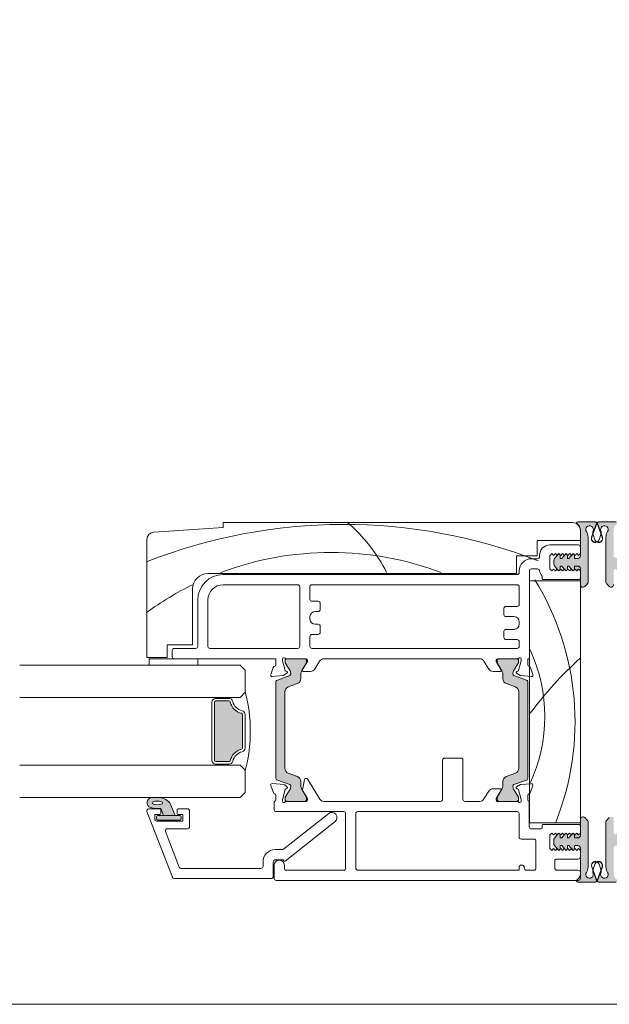
# Model space of a CAD drawing. Units: millimetres. Extents: x -4109 to 2362, y -3561 to 9019.
# Drawn here: x -879 to -763, y 1239 to 1432 of the extents above; entities that cross this region are included whole.
import ezdxf

# ---------------------------------------------------------------- set-up
doc = ezdxf.new("R2010")
doc.units = ezdxf.units.MM
doc.header["$LTSCALE"] = 2
doc.layers.add('A-Door', color=7, linetype='Continuous', lineweight=5)
doc.layers.add('A-Hatch', color=250, linetype='Continuous', lineweight=5)

# ---------------------------------------------------------------- blocks, each defined once
blk = doc.blocks.new('EU_0244-203-205-meeting stile')
at = {"layer": 'A-Hatch'}
h = blk.add_hatch(color=256, dxfattribs=at)
h.dxf.hatch_style = 1
h.paths.add_polyline_path([(8.23, 58.38), (8.23, 67.2, 0.144643), (7.91, 68.29, -1.639764), (9.22, 68.42, 0.169882), (9.2, 67.76), (9.96, 69.85, -0.066106), (10.02, 69.97, 0.260756), (9.55, 70.23), (6.39, 70.23, 0.162267), (6.24, 70.18), (6.23, 70.18, 0.734238), (6.09, 69.73, -0.245393), (6.73, 68.5), (6.73, 63.53, -0.414214), (6.23, 63.03), (5.58, 63.03), (5.58, 63.65, 0.340221), (5.4, 63.9), (5.33, 63.96), (5.27, 63.9, 0.154625), (5.14, 63.81), (5.14, 63.81), (4.49, 63.03), (4.18, 63.03), (4.18, 63.65, 0.340254), (4, 63.9), (3.93, 63.96), (3.87, 63.9, 0.15466), (3.74, 63.81), (3.74, 63.81), (3.09, 63.03), (2.78, 63.03), (2.78, 63.65, 0.340275), (2.6, 63.9), (2.53, 63.96), (2.47, 63.9, 0.154684), (2.34, 63.81), (2.34, 63.81), (1.65, 62.99, 0.176326), (1.53, 62.67), (1.53, 61.9, 0.176327), (1.65, 61.58), (2.35, 60.74), (2.53, 60.56), (2.71, 60.74, 0.198916), (2.78, 60.91), (2.78, 61.53), (3.09, 61.53), (3.75, 60.74), (3.93, 60.56), (4.11, 60.74, 0.198914), (4.18, 60.91), (4.18, 61.53), (4.49, 61.53), (5.15, 60.74), (5.33, 60.56), (5.68, 60.91), (6.03, 60.56), (6.38, 60.91), (6.73, 60.56), (6.73, 57.88), (6.73, 57.88, 0.669805), (7.59, 57.53), (7.59, 57.53), (8.09, 58.03, 0.197693)])
h = blk.add_hatch(color=256, dxfattribs=at)
h.dxf.hatch_style = 1
h.paths.add_polyline_path([(11.75, 58.38), (11.75, 67.2, -0.144643), (12.07, 68.29, 1.639764), (10.76, 68.42, -0.169882), (10.79, 67.76), (10.03, 69.85, 0.066106), (9.97, 69.97, -0.260756), (10.44, 70.23), (13.59, 70.23, -0.162267), (13.74, 70.18), (13.75, 70.18, -0.734238), (13.9, 69.73, 0.245393), (13.25, 68.5), (13.25, 63.53, 0.414214), (13.75, 63.03), (14.4, 63.03), (14.4, 63.65, -0.340221), (14.59, 63.9), (14.65, 63.96), (14.72, 63.9, -0.154625), (14.84, 63.81), (14.84, 63.81), (15.5, 63.03), (15.8, 63.03), (15.8, 63.65, -0.340254), (15.99, 63.9), (16.05, 63.96), (16.12, 63.9, -0.15466), (16.24, 63.81), (16.24, 63.81), (16.9, 63.03), (17.2, 63.03), (17.2, 63.65, -0.340275), (17.39, 63.9), (17.45, 63.96), (17.52, 63.9, -0.154684), (17.64, 63.81), (17.64, 63.81), (18.34, 62.99, -0.176326), (18.45, 62.67), (18.45, 61.9, -0.176327), (18.34, 61.58), (17.64, 60.74), (17.45, 60.56), (17.28, 60.74, -0.198916), (17.2, 60.91), (17.2, 61.53), (16.9, 61.53), (16.24, 60.74), (16.05, 60.56), (15.88, 60.74, -0.198914), (15.8, 60.91), (15.8, 61.53), (15.5, 61.53), (14.84, 60.74), (14.65, 60.56), (14.3, 60.91), (13.95, 60.56), (13.6, 60.91), (13.25, 60.56), (13.25, 57.88), (13.25, 57.88, -0.669805), (12.4, 57.53), (12.4, 57.53), (11.9, 58.03, -0.197693)])
h = blk.add_hatch(color=256, dxfattribs=at)
h.dxf.hatch_style = 1
h.paths.add_polyline_path([(-50.22, 18.55, -0.315299), (-50.03, 18.27, -0.131652), (-50.19, 17.67), (-51.11, 16.07, 0.131652), (-51.14, 15.97), (-51.14, 15.66, 0.414214), (-50.74, 15.26), (-47.34, 15.26, 0.414214), (-46.94, 15.66), (-46.94, 15.94, 0.131652), (-46.98, 16.09), (-47.89, 17.67, -0.131652), (-48.05, 18.27), (-48.05, 19.19, 0.315299), (-48.71, 20.13), (-50.54, 20.8, -0.315299), (-51.2, 21.74), (-51.2, 36.78, -0.315299), (-50.54, 37.72), (-48.71, 38.39, 0.315299), (-48.05, 39.32), (-48.05, 40.25, -0.131652), (-47.89, 40.85), (-46.98, 42.43, 0.131652), (-46.94, 42.58), (-46.94, 42.86, 0.414214), (-47.34, 43.26), (-50.74, 43.26, 0.414214), (-51.14, 42.86), (-51.14, 42.55, 0.131652), (-51.11, 42.45), (-50.19, 40.85, -0.131652), (-50.03, 40.25, -0.315299), (-50.22, 39.96), (-52.67, 39.07, 0.315299), (-53, 38.6), (-53, 19.91, 0.315299), (-52.67, 19.44)])
h = blk.add_hatch(color=256, dxfattribs=at)
h.dxf.hatch_style = 1
h.paths.add_polyline_path([(-6.34, 18.55, 0.315299), (-6.54, 18.27, 0.131652), (-6.38, 17.67), (-5.45, 16.07, -0.131652), (-5.42, 15.97), (-5.42, 15.66, -0.414214), (-5.82, 15.26), (-9.22, 15.26, -0.414214), (-9.62, 15.66), (-9.62, 15.94, -0.131652), (-9.58, 16.09), (-8.67, 17.67, 0.131652), (-8.51, 18.27), (-8.51, 19.19, -0.315299), (-7.85, 20.13), (-6.03, 20.8, 0.315299), (-5.37, 21.74), (-5.37, 36.78, 0.315299), (-6.03, 37.72), (-7.85, 38.39, -0.315299), (-8.51, 39.32), (-8.51, 40.25, 0.131652), (-8.67, 40.85), (-9.58, 42.43, -0.131652), (-9.62, 42.58), (-9.62, 42.86, -0.414214), (-9.22, 43.26), (-5.82, 43.26, -0.414214), (-5.42, 42.86), (-5.42, 42.55, -0.131652), (-5.45, 42.45), (-6.38, 40.85, 0.131652), (-6.54, 40.25, 0.315299), (-6.34, 39.96), (-3.9, 39.07, -0.315299), (-3.57, 38.6), (-3.57, 19.91, -0.315299), (-3.9, 19.44)])
h = blk.add_hatch(color=256, dxfattribs=at)
h.dxf.hatch_style = 1
h.paths.add_polyline_path([(8.23, 11.23), (8.23, 2.41, -0.144643), (7.91, 1.33, 1.639764), (9.22, 1.2, -0.169882), (9.2, 1.86), (9.96, -0.24, 0.066106), (10.02, -0.35, -0.260756), (9.55, -0.61), (6.39, -0.61, -0.162267), (6.24, -0.56), (6.23, -0.56, -0.734238), (6.09, -0.11, 0.245393), (6.73, 1.12), (6.73, 6.09, 0.414214), (6.23, 6.59), (5.58, 6.59), (5.58, 5.97, -0.340221), (5.4, 5.72), (5.33, 5.66), (5.27, 5.72, -0.154625), (5.14, 5.8), (5.14, 5.8), (4.49, 6.59), (4.18, 6.59), (4.18, 5.97, -0.340254), (4, 5.72), (3.93, 5.66), (3.87, 5.72, -0.15466), (3.74, 5.8), (3.74, 5.8), (3.09, 6.59), (2.78, 6.59), (2.78, 5.97, -0.340275), (2.6, 5.72), (2.53, 5.66), (2.47, 5.72, -0.154684), (2.34, 5.8), (2.34, 5.8), (1.65, 6.63, -0.176326), (1.53, 6.95), (1.53, 7.72, -0.176327), (1.65, 8.04), (2.35, 8.87), (2.53, 9.06), (2.71, 8.88, -0.198916), (2.78, 8.71), (2.78, 8.09), (3.09, 8.09), (3.75, 8.87), (3.93, 9.06), (4.11, 8.88, -0.198914), (4.18, 8.71), (4.18, 8.09), (4.49, 8.09), (5.15, 8.87), (5.33, 9.06), (5.68, 8.71), (6.03, 9.06), (6.38, 8.71), (6.73, 9.06), (6.73, 11.74), (6.73, 11.74, -0.669805), (7.59, 12.09), (7.59, 12.09), (8.09, 11.59, -0.197693)])
h = blk.add_hatch(color=256, dxfattribs=at)
h.dxf.hatch_style = 1
h.paths.add_polyline_path([(11.75, 11.23), (11.75, 2.41, 0.144643), (12.07, 1.33, -1.639764), (10.76, 1.2, 0.169882), (10.79, 1.86), (10.03, -0.24, -0.066106), (9.97, -0.35, 0.260756), (10.44, -0.61), (13.59, -0.61, 0.162267), (13.74, -0.56), (13.75, -0.56, 0.734238), (13.9, -0.11, -0.245393), (13.25, 1.12), (13.25, 6.09, -0.414214), (13.75, 6.59), (14.4, 6.59), (14.4, 5.97, 0.340221), (14.59, 5.72), (14.65, 5.66), (14.72, 5.72, 0.154625), (14.84, 5.8), (14.84, 5.8), (15.5, 6.59), (15.8, 6.59), (15.8, 5.97, 0.340254), (15.99, 5.72), (16.05, 5.66), (16.12, 5.72, 0.15466), (16.24, 5.8), (16.24, 5.8), (16.9, 6.59), (17.2, 6.59), (17.2, 5.97, 0.340275), (17.39, 5.72), (17.45, 5.66), (17.52, 5.72, 0.154684), (17.64, 5.8), (17.64, 5.8), (18.34, 6.63, 0.176326), (18.45, 6.95), (18.45, 7.72, 0.176327), (18.34, 8.04), (17.64, 8.87), (17.45, 9.06), (17.28, 8.88, 0.198916), (17.2, 8.71), (17.2, 8.09), (16.9, 8.09), (16.24, 8.87), (16.05, 9.06), (15.88, 8.88, 0.198914), (15.8, 8.71), (15.8, 8.09), (15.5, 8.09), (14.84, 8.87), (14.65, 9.06), (14.3, 8.71), (13.95, 9.06), (13.6, 8.71), (13.25, 9.06), (13.25, 11.74), (13.25, 11.74, 0.669805), (12.4, 12.09), (12.4, 12.09), (11.9, 11.59, 0.197693)])
at = {"color": 7, "linetype": 'Continuous'}
for p, q in [((-63.26, 69.96), (5.24, 69.96)), ((-63.26, 68.96), (-63.26, 69.96)), ((6.24, 70.08), (9.57, 70.08)), ((9.57, 70.08), (6.25, 70.08)), ((6.4, 70.13), (9.56, 70.13)), ((8.94, 67.11), (9.91, 69.77)), ((9.95, 69.75), (8.98, 67.09)), ((11.01, 67.09), (10.04, 69.75)), ((10.08, 69.77), (11.05, 67.11)), ((13.73, 70.08), (10.42, 70.08)), ((13.74, 70.08), (10.42, 70.08)), ((10.43, 70.13), (13.58, 70.13)), ((-76.86, 68.05), (-63.26, 68.96)), ((6.74, 68.46), (6.74, 66.46)), ((6.74, 63.43), (6.74, 68.4)), ((9.6, 66.58), (9.22, 67.61)), ((10.39, 66.58), (10.76, 67.61)), ((-78.26, 43.46), (-78.26, 66.56)), ((-1.76, 66.46), (-1.76, 63.46)), ((6.74, 66.46), (-1.76, 66.46)), ((8.24, 67.1), (8.24, 58.28)), ((11.74, 67.1), (11.74, 58.28)), ((6.34, 65.56), (0.74, 65.56)), ((0.79, 63.51), (1.14, 63.86)), ((1.14, 63.86), (1.49, 63.51)), ((1.49, 63.51), (1.84, 63.86)), ((1.84, 63.86), (2.19, 63.51)), ((2.19, 63.51), (2.54, 63.86)), ((2.54, 63.86), (2.89, 63.51)), ((2.89, 63.51), (3.24, 63.86)), ((3.24, 63.86), (3.59, 63.51)), ((3.59, 63.51), (3.94, 63.86)), ((3.94, 63.86), (4.29, 63.51)), ((4.29, 63.51), (4.64, 63.86)), ((4.64, 63.86), (4.99, 63.51)), ((4.99, 63.51), (5.34, 63.86)), ((5.34, 63.86), (5.69, 63.51)), ((5.69, 63.51), (6.04, 63.86)), ((6.04, 63.86), (6.39, 63.51)), ((6.39, 63.51), (6.74, 63.86)), ((6.74, 63.86), (6.74, 65.16)), ((-5.76, 63.46), (-5.76, 59.96)), ((-1.76, 63.46), (-5.76, 63.46)), ((-1.66, 62.86), (-2.86, 62.86)), ((-1.26, 63.56), (-1.26, 63.26)), ((0.74, 63.32), (0.74, 61)), ((1.54, 62.57), (1.54, 61.8)), ((2.35, 63.71), (1.66, 62.89)), ((2.79, 62.93), (2.79, 63.55)), ((3.1, 62.93), (2.79, 62.93)), ((3.75, 63.71), (3.1, 62.93)), ((4.19, 62.93), (4.19, 63.55)), ((4.5, 62.93), (4.19, 62.93)), ((5.15, 63.71), (4.5, 62.93)), ((5.59, 62.93), (5.59, 63.55)), ((6.24, 62.93), (5.59, 62.93)), ((-5.76, 59.96), (-66.26, 59.96)), ((-5.26, 60.46), (-5.26, 60.16)), ((-3.26, 43.26), (-3.26, 60.46)), ((-2.86, 60.86), (-1.66, 60.86)), ((1.14, 60.46), (0.79, 60.81)), ((1.49, 60.81), (1.14, 60.46)), ((1.84, 60.46), (1.49, 60.81)), ((1.66, 61.48), (2.35, 60.65)), ((2.19, 60.81), (1.84, 60.46)), ((2.54, 60.46), (2.19, 60.81)), ((2.89, 60.81), (2.54, 60.46)), ((2.79, 61.43), (3.1, 61.43)), ((2.79, 60.81), (2.79, 61.43)), ((3.24, 60.46), (2.89, 60.81)), ((3.1, 61.43), (3.75, 60.65)), ((3.59, 60.81), (3.24, 60.46)), ((3.94, 60.46), (3.59, 60.81)), ((4.29, 60.81), (3.94, 60.46)), ((4.19, 61.43), (4.5, 61.43)), ((4.19, 60.81), (4.19, 61.43)), ((4.64, 60.46), (4.29, 60.81)), ((4.5, 61.43), (5.15, 60.65)), ((4.99, 60.81), (4.64, 60.46)), ((5.34, 60.46), (4.99, 60.81)), ((5.69, 60.81), (5.34, 60.46)), ((5.59, 61.43), (6.24, 61.43)), ((5.59, 60.81), (5.59, 61.43)), ((6.04, 60.46), (5.69, 60.81)), ((6.39, 60.81), (6.04, 60.46)), ((6.74, 60.46), (6.39, 60.81)), ((6.74, 57.78), (6.74, 60.93)), ((6.74, 59.16), (6.74, 60.46)), ((-5.66, 59.76), (-63.26, 59.76)), ((6.74, 58.56), (-3.26, 58.56)), ((-3.26, 58.56), (-3.26, 11.06)), ((-0.76, 59.46), (-0.76, 58.96)), ((-0.56, 58.76), (6.34, 58.76)), ((6.74, 11.06), (6.74, 58.56)), ((-69.26, 56.96), (-69.26, 45.96)), ((-63.26, 57.76), (-48.66, 57.76)), ((-48.26, 57.36), (-48.26, 45.66)), ((-46.26, 54.91), (-46.26, 57.36)), ((-45.86, 57.76), (-5.66, 57.76)), ((-5.26, 57.36), (-5.26, 53.91)), ((8.1, 57.93), (7.6, 57.43)), ((11.89, 57.93), (12.39, 57.43)), ((-68.26, 54.76), (-68.26, 45.66)), ((-66.26, 45.66), (-66.26, 54.76)), ((-44.66, 54.51), (-45.86, 54.51)), ((-44.26, 52.91), (-44.26, 54.11)), ((-45.26, 52.51), (-44.66, 52.51)), ((-8.26, 53.11), (-8.26, 51.91)), ((-5.66, 53.51), (-7.86, 53.51)), ((-46.26, 51.01), (-46.26, 51.51)), ((-7.86, 51.51), (-6.26, 51.51)), ((-5.26, 50.51), (-5.26, 50.01)), ((-44.66, 50.01), (-45.26, 50.01)), ((-44.26, 48.41), (-44.26, 49.61)), ((-8.26, 48.61), (-8.26, 47.41)), ((-6.26, 49.01), (-7.86, 49.01)), ((-46.26, 45.66), (-46.26, 47.61)), ((-45.86, 48.01), (-44.66, 48.01)), ((-7.86, 47.01), (-5.66, 47.01)), ((-5.26, 46.61), (-5.26, 45.66)), ((-74.26, 45.96), (-74.26, 43.46)), ((-69.26, 45.96), (-74.26, 45.96)), ((-73.26, 44.86), (-73.26, 43.66)), ((-68.66, 45.26), (-72.86, 45.26)), ((-48.66, 45.26), (-65.86, 45.26)), ((-5.66, 45.26), (-45.86, 45.26)), ((-74.26, 43.46), (-78.26, 43.46)), ((-77.76, 41.96), (-77.76, 43.26)), ((-77.76, 43.26), (-68.23, 43.26)), ((-72.86, 43.26), (-52.96, 43.26)), ((-68.23, 43.26), (-68.23, 41.96)), ((-52.96, 43.26), (-52.96, 42.04)), ((-51.66, 42.84), (-51.66, 43.16)), ((-51.15, 40.95), (-51.66, 42.84)), ((-51.13, 42.86), (-51.13, 42.55)), ((-50.91, 43.26), (-47.06, 43.26)), ((-47.33, 43.26), (-50.73, 43.26)), ((-46.76, 42.7), (-47.76, 41.06)), ((-46.93, 42.58), (-46.93, 42.86)), ((-46.76, 42.96), (-46.76, 42.7)), ((-45.3, 41.23), (-44.36, 42.78)), ((-43.55, 43.26), (-12.96, 43.26)), ((-12.16, 42.78), (-11.21, 41.23)), ((-9.76, 42.7), (-9.76, 42.96)), ((-8.76, 41.06), (-9.76, 42.7)), ((-9.58, 42.86), (-9.58, 42.58)), ((-9.46, 43.26), (-5.6, 43.26)), ((-5.78, 43.26), (-9.18, 43.26)), ((-5.38, 42.55), (-5.38, 42.86)), ((-4.86, 42.84), (-5.36, 40.95)), ((-4.86, 43.16), (-4.86, 42.84)), ((-3.56, 42.04), (-3.56, 43.26)), ((-3.56, 43.26), (-3.26, 43.26)), ((-68.23, 41.96), (-77.76, 41.96)), ((-53.44, 41.56), (-53.95, 40.16)), ((-51.1, 42.45), (-50.17, 40.85)), ((-50.81, 40.75), (-51.01, 40.81)), ((-47.88, 40.85), (-46.97, 42.43)), ((-47.59, 40.76), (-46.16, 40.76)), ((-10.36, 40.76), (-8.93, 40.76)), ((-9.54, 42.43), (-8.63, 40.85)), ((-6.34, 40.85), (-5.41, 42.45)), ((-5.51, 40.81), (-5.71, 40.75)), ((-2.57, 40.16), (-3.07, 41.56)), ((-53.64, 39.76), (-51.52, 39.95)), ((-50.21, 39.96), (-52.65, 39.07)), ((-51.52, 39.95), (-50.76, 40.39)), ((-48.04, 39.32), (-48.04, 40.25)), ((-8.47, 40.25), (-8.47, 39.32)), ((-3.85, 39.07), (-6.3, 39.96)), ((-5.76, 40.39), (-4.99, 39.95)), ((-4.99, 39.95), (-2.87, 39.76)), ((-52.98, 38.6), (-52.98, 19.91)), ((-51.18, 21.74), (-51.18, 36.78)), ((-50.52, 37.72), (-48.7, 38.39)), ((-7.81, 38.39), (-5.98, 37.72)), ((-5.33, 36.78), (-5.33, 21.74)), ((-3.53, 19.91), (-3.53, 38.6)), ((-20.27, 15.66), (-20.27, 23.36)), ((-19.87, 23.76), (-16.67, 23.76)), ((-16.27, 23.36), (-16.27, 15.66)), ((-52.65, 19.44), (-50.21, 18.55)), ((-48.7, 20.13), (-50.52, 20.8)), ((-47.31, 19.59), (-47.73, 17.53)), ((-46.89, 19.75), (-47.11, 19.75)), ((-44.32, 15.73), (-46.72, 19.66)), ((-5.98, 20.8), (-7.81, 20.13)), ((-6.3, 18.55), (-3.85, 19.44)), ((-53.95, 18.35), (-53.43, 16.94)), ((-51.29, 18.55), (-53.64, 18.75)), ((-51.66, 15.59), (-51.12, 17.58)), ((-50.73, 18.08), (-51.1, 18.46)), ((-50.17, 17.67), (-51.1, 16.07)), ((-50.99, 17.71), (-50.81, 17.76)), ((-48.04, 18.27), (-48.04, 19.19)), ((-46.97, 16.09), (-47.88, 17.67)), ((-47.7, 17.39), (-46.81, 15.93)), ((-8.94, 17.75), (-10.37, 17.75)), ((-9.77, 15.81), (-8.77, 17.44)), ((-8.63, 17.67), (-9.54, 16.09)), ((-8.47, 19.19), (-8.47, 18.27)), ((-5.41, 16.07), (-6.34, 17.67)), ((-5, 18.56), (-5.77, 18.12)), ((-5.72, 17.75), (-5.51, 17.7)), ((-5.37, 17.56), (-4.87, 15.66)), ((-2.88, 18.74), (-5, 18.56)), ((-3.08, 16.94), (-2.57, 18.34)), ((-52.97, 16.45), (-52.97, 15.55)), ((-51.67, 15.35), (-51.67, 15.51)), ((-51.13, 15.97), (-51.13, 15.66)), ((-46.93, 15.66), (-46.93, 15.94)), ((-46.77, 15.77), (-46.77, 15.55)), ((-11.22, 17.27), (-12.16, 15.74)), ((-9.77, 15.54), (-9.77, 15.81)), ((-9.58, 15.94), (-9.58, 15.66)), ((-5.38, 15.66), (-5.38, 15.97)), ((-4.87, 15.66), (-4.87, 15.34)), ((-3.57, 15.56), (-3.57, 16.47)), ((-53.27, 13.66), (-53.27, 15.26)), ((-53.27, 15.26), (-53.21, 15.26)), ((-50.92, 15.26), (-47.01, 15.26)), ((-50.73, 15.26), (-47.33, 15.26)), ((-43.58, 15.26), (-20.67, 15.26)), ((-15.87, 15.26), (-12.95, 15.26)), ((-9.56, 15.26), (-5.61, 15.26)), ((-9.18, 15.26), (-5.78, 15.26)), ((-3.27, 15.26), (-3.27, 10.26)), ((-39.67, 13.26), (-52.87, 13.26)), ((-39.27, 2.16), (-39.27, 12.86)), ((-37.27, 2.16), (-37.27, 12.86)), ((-36.87, 13.26), (-5.67, 13.26)), ((-5.27, 12.86), (-5.27, 8.26)), ((6.73, 11.74), (6.73, 8.59)), ((8.09, 11.59), (7.59, 12.09)), ((11.9, 11.59), (12.4, 12.09)), ((-3.26, 11.06), (6.74, 11.06)), ((-2.87, 9.86), (-0.97, 9.86)), ((-0.77, 10.06), (-0.77, 10.56)), ((-0.57, 10.76), (6.33, 10.76)), ((6.73, 10.36), (6.73, 9.06)), ((8.23, 2.41), (8.23, 11.23)), ((11.75, 2.41), (11.75, 11.23)), ((-4.87, 7.86), (-2.37, 7.86)), ((1.13, 9.06), (0.73, 8.71)), ((0.73, 8.71), (0.73, 6.01)), ((1.48, 8.71), (1.13, 9.06)), ((1.83, 9.06), (1.48, 8.71)), ((2.34, 8.87), (1.65, 8.04)), ((2.18, 8.71), (1.83, 9.06)), ((2.53, 9.06), (2.18, 8.71)), ((2.88, 8.71), (2.53, 9.06)), ((2.78, 8.09), (2.78, 8.71)), ((3.09, 8.09), (2.78, 8.09)), ((3.23, 9.06), (2.88, 8.71)), ((3.74, 8.87), (3.09, 8.09)), ((3.58, 8.71), (3.23, 9.06)), ((3.93, 9.06), (3.58, 8.71)), ((4.28, 8.71), (3.93, 9.06)), ((4.18, 8.09), (4.18, 8.71)), ((4.49, 8.09), (4.18, 8.09)), ((4.63, 9.06), (4.28, 8.71)), ((5.14, 8.87), (4.49, 8.09)), ((4.98, 8.71), (4.63, 9.06)), ((5.33, 9.06), (4.98, 8.71)), ((5.68, 8.71), (5.33, 9.06)), ((5.58, 8.09), (5.58, 8.71)), ((6.23, 8.09), (5.58, 8.09)), ((6.03, 9.06), (5.68, 8.71)), ((6.38, 8.71), (6.03, 9.06)), ((6.73, 9.06), (6.38, 8.71)), ((-1.97, 7.46), (-1.97, 2.16)), ((0.73, 6.01), (1.13, 5.66)), ((1.13, 5.66), (1.48, 6.01)), ((1.48, 6.01), (1.83, 5.66)), ((1.53, 7.72), (1.53, 6.95)), ((1.65, 6.63), (2.34, 5.8)), ((1.83, 5.66), (2.18, 6.01)), ((2.18, 6.01), (2.53, 5.66)), ((2.53, 5.66), (2.88, 6.01)), ((2.78, 6.59), (3.09, 6.59)), ((2.78, 5.97), (2.78, 6.59)), ((2.88, 6.01), (3.23, 5.66)), ((3.09, 6.59), (3.74, 5.8)), ((3.23, 5.66), (3.58, 6.01)), ((3.58, 6.01), (3.93, 5.66)), ((3.93, 5.66), (4.28, 6.01)), ((4.18, 6.59), (4.49, 6.59)), ((4.18, 5.97), (4.18, 6.59)), ((4.28, 6.01), (4.63, 5.66)), ((4.49, 6.59), (5.14, 5.8)), ((4.63, 5.66), (4.98, 6.01)), ((4.98, 6.01), (5.33, 5.66)), ((5.33, 5.66), (5.68, 6.01)), ((5.58, 6.59), (6.23, 6.59)), ((5.58, 5.97), (5.58, 6.59)), ((5.68, 6.01), (6.03, 5.66)), ((6.03, 5.66), (6.38, 6.01)), ((6.38, 6.01), (6.73, 5.66)), ((6.73, 6.09), (6.73, 1.12)), ((6.33, 3.96), (2.13, 3.96)), ((6.73, 5.66), (6.73, 4.36)), ((-53.27, 0.16), (-53.27, 2.76)), ((-51.27, 2.76), (-51.27, 2.16)), ((-5.27, 2.36), (-5.27, 1.76)), ((-4.67, 2.76), (-4.87, 2.76)), ((-4.27, 2.16), (-4.27, 2.36)), ((1.73, 3.56), (1.73, 2.16)), ((9.92, -0.25), (8.95, 2.41)), ((8.99, 2.43), (9.96, -0.24)), ((9.59, 2.94), (9.21, 1.91)), ((10.03, -0.24), (11, 2.43)), ((11.04, 2.41), (10.07, -0.25)), ((10.4, 2.94), (10.77, 1.91)), ((-50.87, 1.76), (-39.67, 1.76)), ((-5.27, 1.76), (-36.87, 1.76)), ((-2.37, 1.76), (-3.87, 1.76)), ((2.13, 1.76), (6.33, 1.76)), ((6.73, 1.36), (6.73, 0.16)), ((6.33, -0.24), (-52.87, -0.24)), ((6.23, -0.56), (9.56, -0.56)), ((6.24, -0.56), (9.56, -0.56)), ((9.55, -0.61), (6.39, -0.61)), ((10.43, -0.56), (13.74, -0.56)), ((13.75, -0.56), (10.43, -0.56)), ((13.59, -0.61), (10.44, -0.61))]:
    blk.add_line(p, q, dxfattribs=at)
for centre, radius, start, end in [((5.24, 68.46), 1.5, 0, 90), ((6.24, 69.83), 0.25, 90, 235.1501), ((5.24, 68.4), 1.5, 0, 55.1501), ((6.4, 69.88), 0.25, 90, 126.8678), ((9.56, 69.58), 0.55, 19.9999, 90), ((9.57, 69.58), 0.5, 20, 90), ((10.43, 69.58), 0.55, 90, 160.0001), ((10.42, 69.58), 0.5, 90, 160), ((-76.76, 66.56), 1.5, 93.8141, 180), ((8.54, 68.59), 0.74, 338.4282, 212.9215), ((6.24, 67.1), 2, 0, 32.9215), ((10.16, 67.95), 1, 158.4282, 200), ((11.44, 68.59), 0.74, 327.0785, 201.5718), ((9.82, 67.95), 1, 340, 21.5718), ((13.74, 67.1), 2, 147.0785, 180), ((9.69, 66.83), 0.8, 159.9998, 270), ((9.68, 66.83), 0.75, 160, 270.7175), ((9.68, 66.83), 0.75, 160, 340), ((10.3, 66.83), 0.75, 200, 20), ((9.69, 66.84), 0.756, 270.0502, 283.3371), ((9.69, 66.28), 0.25, 270, 314.0954), ((10.29, 66.84), 0.756, 256.6629, 269.9498), ((10.29, 66.28), 0.25, 225.9046, 270), ((10.29, 66.83), 0.8, 270, 20.0002), ((10.3, 66.83), 0.75, 269.2825, 20), ((0.74, 63.56), 2, 90, 180), ((2.54, 63.55), 0.25, 0, 140), ((3.94, 63.55), 0.25, 0, 140), ((5.34, 63.55), 0.25, 0, 140), ((6.34, 65.16), 0.4, 0, 90), ((-2.86, 60.46), 2.4, 90, 180), ((-1.66, 63.26), 0.4, 270, 0), ((1.14, 63.32), 0.4, 151.045, 180), ((2.04, 62.57), 0.5, 140, 180), ((6.24, 63.43), 0.5, 270, 0), ((-66.26, 56.96), 3, 90, 180), ((-5.66, 60.16), 0.4, 270, 0), ((-2.86, 60.46), 0.4, 90, 180), ((-1.66, 60.46), 0.4, 8.4262, 90), ((0.72, 60.81), 2, 188.4262, 222.5196), ((1.14, 61), 0.4, 180, 208.955), ((2.04, 61.8), 0.5, 180, 220), ((2.54, 60.81), 0.25, 220, 0), ((3.94, 60.81), 0.25, 220, 0), ((5.34, 60.81), 0.25, 220, 0), ((6.24, 60.93), 0.5, 0, 90), ((-63.26, 54.76), 5, 90, 180), ((-0.56, 58.96), 0.2, 180, 270), ((6.34, 59.16), 0.4, 270, 0), ((7.74, 58.28), 0.5, 315.2687, 0), ((12.24, 58.28), 0.5, 180, 224.7313), ((-63.26, 54.76), 3, 90, 180), ((-48.66, 57.36), 0.4, 0, 90), ((-45.86, 57.36), 0.4, 90, 180), ((-5.66, 57.36), 0.4, 0, 90), ((7.24, 57.78), 0.5, 180, 315.2687), ((12.74, 57.78), 0.5, 224.7313, 0), ((-45.86, 54.91), 0.4, 180, 270), ((-44.66, 54.11), 0.4, 0, 90), ((-45.26, 51.51), 1, 90, 180), ((-44.66, 52.91), 0.4, 270, 0), ((-7.86, 53.11), 0.4, 90, 180), ((-5.66, 53.91), 0.4, 270, 0), ((-45.26, 51.01), 1, 180, 270), ((-7.86, 51.91), 0.4, 180, 270), ((-6.26, 50.51), 1, 0, 90), ((-44.66, 49.61), 0.4, 0, 90), ((-44.66, 48.41), 0.4, 270, 0), ((-7.86, 48.61), 0.4, 90, 180), ((-6.26, 50.01), 1, 270, 0), ((-45.86, 47.61), 0.4, 90, 180), ((-7.86, 47.41), 0.4, 180, 270), ((-5.66, 46.61), 0.4, 0, 90), ((-72.86, 44.86), 0.4, 90, 180), ((-68.66, 45.66), 0.4, 270, 0), ((-65.86, 45.66), 0.4, 180, 270), ((-48.66, 45.66), 0.4, 270, 0), ((-45.86, 45.66), 0.4, 180, 270), ((-5.66, 45.66), 0.4, 270, 0), ((-72.86, 43.66), 0.4, 180, 270), ((-51.36, 43.16), 0.3, 41.8103, 180), ((-50.91, 43.56), 0.3, 221.8103, 270), ((-50.73, 42.86), 0.4, 90, 180), ((-50.93, 42.55), 0.2, 180, 210), ((-47.33, 42.86), 0.4, 0, 90), ((-47.06, 42.96), 0.3, 0, 90), ((-47.23, 42.58), 0.3, 330, 0), ((-43.51, 42.26), 1, 92.7723, 148.6), ((-13.01, 42.26), 1, 31.4, 87.2277), ((-9.46, 42.96), 0.3, 90, 180), ((-9.18, 42.86), 0.4, 90, 180), ((-9.28, 42.58), 0.3, 180, 210), ((-5.78, 42.86), 0.4, 0, 90), ((-5.6, 43.56), 0.3, 270, 318.1897), ((-5.58, 42.55), 0.2, 330, 0), ((-5.16, 43.16), 0.3, 0, 138.1897), ((-53.16, 41.46), 0.3, 87.2548, 160.5288), ((-53.26, 42.04), 0.3, 292.4098, 0), ((-50.96, 41), 0.2, 194.9999, 255.0001), ((-50.86, 40.56), 0.2, 300, 75.0001), ((-51.21, 40.25), 1.2, 0, 30), ((-46.84, 40.25), 1.2, 150, 180), ((-47.59, 40.96), 0.2, 148.6, 270), ((-46.16, 41.76), 1, 270, 328.5997), ((-10.36, 41.76), 1, 211.4003, 270), ((-8.93, 40.96), 0.2, 270, 31.4), ((-9.67, 40.25), 1.2, 0, 30), ((-5.3, 40.25), 1.2, 150, 180), ((-5.66, 40.56), 0.2, 104.9999, 240), ((-5.56, 41), 0.2, 284.9999, 345.0001), ((-3.26, 42.04), 0.3, 180, 247.5902), ((-3.36, 41.46), 0.3, 19.4712, 92.7452), ((-53.67, 40.06), 0.3, 160, 275), ((-52.48, 38.6), 0.5, 110, 180), ((-50.31, 40.25), 0.3, 290, 0), ((-49.04, 39.32), 1, 290, 0), ((-7.47, 39.32), 1, 180, 250), ((-6.2, 40.25), 0.3, 180, 250), ((-4.03, 38.6), 0.5, 0, 70), ((-2.85, 40.06), 0.3, 265, 20), ((-50.18, 36.78), 1, 110, 180), ((-6.33, 36.78), 1, 0, 70), ((-19.87, 23.36), 0.4, 90, 180), ((-16.67, 23.36), 0.4, 0, 90), ((-50.18, 21.74), 1, 180, 250), ((-6.33, 21.74), 1, 290, 0), ((-52.48, 19.91), 0.5, 180, 250), ((-49.04, 19.19), 1, 0, 70), ((-47.11, 19.55), 0.2, 90, 168.4575), ((-46.89, 19.55), 0.2, 31.4, 90), ((-7.47, 19.19), 1, 110, 180), ((-4.03, 19.91), 0.5, 290, 0), ((-53.67, 18.45), 0.3, 85, 200), ((-51.31, 18.25), 0.3, 45, 85), ((-50.94, 17.53), 0.192, 105, 165), ((-50.86, 17.95), 0.192, 285, 45), ((-50.31, 18.27), 0.3, 0, 70), ((-51.21, 18.27), 1.2, 330, 0), ((-46.84, 18.27), 1.2, 180, 210), ((-47.53, 17.49), 0.2, 168.4575, 211.4), ((-10.37, 16.75), 1, 90, 148.5997), ((-8.94, 17.55), 0.2, 328.6, 90), ((-9.67, 18.27), 1.2, 330, 0), ((-6.2, 18.27), 0.3, 110, 180), ((-5.3, 18.27), 1.2, 180, 210), ((-5.67, 17.94), 0.2, 120, 255.0001), ((-5.57, 17.5), 0.2, 14.9999, 75.0001), ((-2.86, 18.44), 0.3, 340, 95), ((-53.15, 17.04), 0.3, 200, 259.0957), ((-53.27, 16.45), 0.3, 0, 79.0957), ((-53.27, 15.55), 0.3, 281.6494, 0), ((-51.37, 15.51), 0.3, 165, 180), ((-50.93, 15.97), 0.2, 150, 180), ((-50.73, 15.66), 0.4, 180, 270), ((-47.33, 15.66), 0.4, 270, 0), ((-47.07, 15.55), 0.3, 281.6494, 0), ((-47.23, 15.94), 0.3, 0, 30), ((-47.07, 15.77), 0.3, 0, 31.4), ((-43.47, 16.25), 1, 211.4, 263.6271), ((-20.67, 15.66), 0.4, 270, 0), ((-15.87, 15.66), 0.4, 180, 270), ((-13.01, 16.26), 1, 273.2832, 328.6), ((-9.47, 15.54), 0.3, 180, 251.7694), ((-9.28, 15.94), 0.3, 150, 180), ((-9.18, 15.66), 0.4, 180, 270), ((-5.78, 15.66), 0.4, 270, 0), ((-5.58, 15.97), 0.2, 0, 30), ((-3.27, 16.47), 0.3, 112.4098, 180), ((-3.27, 15.56), 0.3, 180, 270), ((-3.37, 17.04), 0.3, 267.2548, 340.5288), ((-52.87, 13.66), 0.4, 180, 270), ((-51.37, 15.35), 0.3, 180, 198.2241), ((-51.37, 15.36), 0.3, 199.4712, 318.1897), ((-50.92, 14.96), 0.3, 90, 138.1897), ((-5.61, 14.96), 0.3, 41.8103, 90), ((-5.16, 15.36), 0.3, 221.8103, 340.5288), ((-5.17, 15.34), 0.3, 343.5524, 0), ((-39.67, 12.86), 0.4, 0, 90), ((-36.87, 12.86), 0.4, 90, 180), ((-5.67, 12.86), 0.4, 0, 90), ((7.23, 11.74), 0.5, 44.7313, 180), ((-2.87, 10.26), 0.4, 180, 270), ((-0.97, 10.06), 0.2, 270, 0), ((-0.57, 10.56), 0.2, 90, 180), ((6.33, 10.36), 0.4, 0, 90), ((7.73, 11.23), 0.5, 0, 44.7313), ((12.25, 11.23), 0.5, 135.2687, 180), ((-4.87, 8.26), 0.4, 180, 270), ((-2.37, 7.46), 0.4, 0, 90), ((2.03, 7.72), 0.5, 140, 180), ((2.53, 8.71), 0.25, 0, 140), ((3.93, 8.71), 0.25, 0, 140), ((5.33, 8.71), 0.25, 0, 140), ((6.23, 8.59), 0.5, 270, 0), ((2.03, 6.95), 0.5, 180, 220), ((2.53, 5.97), 0.25, 220, 0), ((3.93, 5.97), 0.25, 220, 0), ((5.33, 5.97), 0.25, 220, 0), ((6.23, 6.09), 0.5, 0, 90), ((2.13, 3.56), 0.4, 90, 180), ((6.33, 4.36), 0.4, 270, 0), ((-52.27, 2.76), 1, 0, 180), ((-50.87, 2.16), 0.4, 180, 270), ((-39.67, 2.16), 0.4, 270, 0), ((-36.87, 2.16), 0.4, 180, 270), ((-4.87, 2.36), 0.4, 90, 180), ((-4.67, 2.36), 0.4, 0, 90), ((-3.87, 2.16), 0.4, 180, 270), ((-2.37, 2.16), 0.4, 270, 0), ((2.13, 2.16), 0.4, 180, 270), ((6.23, 2.41), 2, 327.0785, 0), ((9.7, 2.69), 0.8, 90, 200.0002), ((9.69, 2.69), 0.75, 89.2825, 200), ((9.69, 2.69), 0.75, 20, 200), ((10.29, 2.69), 0.75, 340, 160), ((9.7, 3.24), 0.25, 45.9046, 90), ((9.7, 2.68), 0.756, 76.6629, 89.9498), ((10.28, 3.24), 0.25, 90, 134.0954), ((10.28, 2.68), 0.756, 90.0502, 103.3371), ((10.28, 2.69), 0.8, 339.9998, 90), ((10.29, 2.69), 0.75, 340, 90.7175), ((13.75, 2.41), 2, 180, 212.9215), ((-52.87, 0.16), 0.4, 180, 270), ((5.23, 1.12), 1.5, 304.8499, 0), ((6.33, 1.36), 0.4, 0, 90), ((6.33, 0.16), 0.4, 270, 0), ((8.53, 0.93), 0.74, 147.0785, 21.5718), ((10.15, 1.57), 1, 160, 201.5718), ((11.45, 0.93), 0.74, 158.4282, 32.9215), ((9.83, 1.57), 1, 338.4282, 20), ((6.23, -0.31), 0.25, 124.8499, 270), ((6.39, -0.36), 0.25, 233.1322, 270), ((9.55, -0.06), 0.55, 270, 340.0001), ((9.56, -0.06), 0.5, 270, 340), ((10.44, -0.06), 0.55, 199.9999, 270), ((10.43, -0.06), 0.5, 200, 270)]:
    blk.add_arc(centre, radius, start, end, dxfattribs=at)
at = {"layer": 'A-Hatch'}
for centre, radius, start, end in [((-39.67, -36.04), 105.63, 68.8318, 111.4377), ((-59.61, 45.92), 31.73, 26.6684, 49.4341), ((-42.13, 2.75), 61.34, 69.381, 110.619), ((-47.51, 30.87), 53.2, 338.2495, 31.6113), ((-42.13, 2.75), 61.34, 116.0965, 126.1101), ((-31.72, 31.9), 31.48, 335.4428, 24.5572), ((58.58, -13.55), 77.01, 132.3387, 143.2029)]:
    blk.add_arc(centre, radius, start, end, dxfattribs=at)
blk = doc.blocks.new('D-gl')
at = {"layer": 'A-Hatch'}
h = blk.add_hatch(color=256, dxfattribs=at)
h.dxf.hatch_style = 1
h.paths.add_polyline_path([(3.9, 33.59), (3.9, 35.29, 0.00071), (3.9, 35.36, 0.797152), (1.94, 35.54, 0.123291), (1.78, 33.55), (0.4, 32.98), (0.4, 30.7), (2.85, 31.78, 0.174133)])
edge = h.paths.add_edge_path(flags=16)
edge.add_ellipse((2.86, 34.22), major_axis=(-0.02, -1.01), ratio=0.359297, start_angle=0, end_angle=360)
h.paths.add_polyline_path([(0.4, 34.1, 0.414214), (0.15, 34.35), (-0.25, 34.35, 0.414214), (-0.5, 34.1), (-0.5, 29.8, 0.414214), (-0.25, 29.55), (0.15, 29.55, 0.414214), (0.4, 29.8)])
h = blk.add_hatch(color=256, dxfattribs=at)
h.dxf.hatch_style = 1
h.paths.add_polyline_path([(13.37, 17.69, 0.34754), (13.61, 17.5), (20.19, 17.5, 0.34754), (20.43, 17.69, -0.283515), (22.66, 19.92, 0.34754), (22.85, 20.16), (22.85, 22.75, 0.414214), (22.6, 23), (11.2, 23, 0.414214), (10.95, 22.75), (10.95, 20.16, 0.34754), (11.14, 19.92, -0.283515)])
for p, q in [((3.9, 61.18), (3.9, 18)), ((10.25, 18), (10.25, 61.18)), ((23.55, 61.18), (23.55, 18)), ((29.9, 18), (29.9, 61.18)), ((1.16, 36.27), (-11.74, 31.27)), ((1.7, 35.9), (1.7, 33.75)), ((-0.7, 34.3), (-0.7, 29.2)), ((-0.5, 34.1), (-0.5, 29.8)), ((0.6, 34.7), (-0.3, 34.7)), ((0.15, 34.35), (-0.25, 34.35)), ((0.4, 29.8), (0.4, 34.1)), ((1.78, 33.55), (0.4, 32.98)), ((0.4, 32.98), (0.4, 30.7)), ((0.6, 33.75), (0.6, 34.7)), ((1.5, 33.55), (0.8, 33.55)), ((-9.74, 29.9), (-2.74, 32.62)), ((-2.2, 32.24), (-2.2, 28.3)), ((0.4, 30.7), (2.85, 31.78)), ((-12, 11.9), (-12, 30.9)), ((-10, 29.53), (-10, 13.9)), ((-0.7, 29.2), (0.6, 29.2)), ((-0.25, 29.55), (0.15, 29.55)), ((0.6, 29.2), (0.6, 30.15)), ((0.8, 30.35), (1.5, 30.35)), ((1.7, 30.15), (1.7, 28.3)), ((1.3, 27.9), (-1.8, 27.9)), ((11.2, 23.5), (22.6, 23.5)), ((10.25, 18), (10.25, 22.75)), ((10.45, 22.75), (10.25, 22.75)), ((10.45, 20.16), (10.45, 22.75)), ((10.95, 20.16), (10.95, 22.75)), ((11.2, 23), (22.6, 23)), ((22.85, 22.75), (22.85, 20.16)), ((23.35, 22.75), (23.35, 20.16)), ((23.35, 22.75), (23.55, 22.75)), ((23.55, 22.75), (23.55, 18)), ((3.9, 18), (4.9, 17)), ((9.25, 17), (10.25, 18)), ((20.19, 17.5), (13.61, 17.5)), ((23.55, 18), (24.55, 17)), ((28.9, 17), (29.9, 18)), ((4.9, 17), (9.25, 17)), ((20.19, 17), (13.61, 17)), ((24.55, 17), (28.9, 17)), ((-9.6, 13.5), (-8.7, 13.5)), ((-8.7, 11.5), (-11.6, 11.5)), ((-8.3, 9.5), (-8.3, 11.1)), ((-6.3, 11.1), (-6.3, 9.7)), ((-0.78, -0.62), (-8.54, 9.18)), ((-8.39, 9.5), (-8.3, 9.5)), ((-6.21, 9.46), (0.78, 0.62))]:
    blk.add_line(p, q)
for centre, radius, start, end in [((1.3, 35.9), 0.4, 0, 111.2), ((5.85, 34.22), 4.12, 161.2783, 189.3925), ((2.9, 35.23), 1.01, 7.5029, 161.7436), ((-21.13, 33.61), 25.09, 1.2805, 3.9973), ((-0.3, 34.3), 0.4, 90, 180), ((-0.25, 34.1), 0.25, 90, 180), ((0.15, 34.1), 0.25, 0, 90), ((0.8, 33.75), 0.2, 180, 270), ((1.5, 33.75), 0.2, 270, 0), ((0.86, 34.14), 3.09, 310.1671, 0.4776), ((-11.6, 30.9), 0.4, 111.2, 180), ((-2.6, 32.24), 0.4, 0, 111.2), ((-9.6, 29.53), 0.4, 111.2, 180), ((-0.25, 29.8), 0.25, 180, 270), ((0.15, 29.8), 0.25, 270, 0), ((0.8, 30.15), 0.2, 90, 180), ((1.5, 30.15), 0.2, 0, 90), ((-1.8, 28.3), 0.4, 180, 270), ((1.3, 28.3), 0.4, 270, 0), ((11.2, 22.75), 0.75, 90, 180), ((22.6, 22.75), 0.75, 0, 90), ((11.2, 22.75), 0.25, 90, 180), ((22.6, 22.75), 0.25, 0, 90), ((11.2, 20.16), 0.75, 180, 256.6576), ((11.2, 20.16), 0.25, 180, 256.6576), ((10.45, 17), 2.5, 13.3424, 76.6576), ((10.45, 17), 3, 13.3424, 76.6576), ((23.35, 17), 3, 103.3424, 166.6576), ((23.35, 17), 2.5, 103.3424, 166.6576), ((22.6, 20.16), 0.25, 283.3424, 360), ((22.6, 20.16), 0.75, 283.3424, 360), ((13.61, 17.75), 0.75, 193.3424, 270), ((13.61, 17.75), 0.25, 193.3424, 270), ((20.19, 17.75), 0.25, 270, 346.6576), ((20.19, 17.75), 0.75, 270, 346.6576), ((16.6, 43.51), 27.51, 254.5045, 270.6248), ((17.2, 43.51), 27.51, 269.3752, 285.4955), ((-9.6, 13.9), 0.4, 180, 270), ((-11.6, 11.9), 0.4, 180, 270), ((-8.7, 11.1), 2.4, 0, 90), ((-8.7, 11.1), 0.4, 0, 90), ((-5.9, 9.7), 0.4, 180, 218.3805), ((-8.39, 9.3), 0.2, 90, 218.3805), ((0, 0), 1, 218.3805, 38.3805)]:
    blk.add_arc(centre, radius, start, end)
blk.add_ellipse((2.86, 34.22), major_axis=(-0.02, -1.01), ratio=0.359297)

msp = doc.modelspace()

# ---------------------------------------------------------------- linework, layer by layer
at = {"layer": 'A-Hatch'}
msp.add_lwpolyline([(244.93, 4086.51), (244.93, 1239.02), (-3547.39, 1239.02), (-3547.39, 1239.42)], dxfattribs=at)

# ---------------------------------------------------------------- block references
at = {"layer": 'A-Door'}
msp.add_blockref('EU_0244-203-205-meeting stile', (-775.8, 1263.56), dxfattribs=at)
at = {"layer": 'A-Door', "rotation": 90}
msp.add_blockref('D-gl', (-817.76, 1275.67), dxfattribs=at)

doc.saveas('drawing.dxf')
